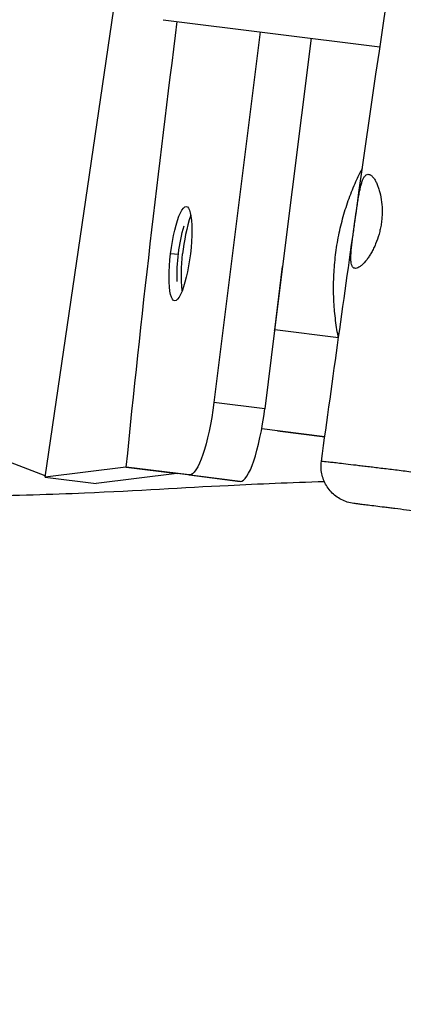
# Model space of a CAD drawing. Units: millimetres. Extents: x -8092 to 5597, y -7084 to 8160.
# Drawn here: x -1324 to -1170, y 2914 to 3308 of the extents above; entities that cross this region are included whole.
import ezdxf

# ---------------------------------------------------------------- set-up
doc = ezdxf.new("R2010")
doc.units = ezdxf.units.MM
doc.header["$LTSCALE"] = 20
doc.linetypes.add('HIDDEN', pattern=[9.525, 6.35, -3.175])
doc.layers.add('2d', color=230, linetype='Continuous')
doc.layers.add('CSA-SafetyZone', color=63, linetype='HIDDEN')

msp = doc.modelspace()

# ---------------------------------------------------------------- linework, layer by layer
at = {"layer": '2d'}
for p, q in [((-1313.73, 3125.35), (-1282.1, 3340.71)), ((-1266.5, 3308.26), (-1179.72, 3297.42)), ((-1227.65, 3303.41), (-1246.18, 3155.19)), ((-1207.26, 3300.86), (-1218.67, 3209.58)), ((-1269.81, 3236), (-1269.6, 3236)), ((-1260.39, 3214.3), (-1263.49, 3214.69)), ((-1218.67, 3209.56), (-1221.87, 3183.99)), ((-1221.84, 3184.25), (-1218.67, 3209.58)), ((-1275.03, 3188.36), (-1275.24, 3188.36)), ((-1275.57, 3183.5), (-1275.78, 3183.5)), ((-1221.87, 3183.99), (-1225.79, 3152.64)), ((-1196.32, 3181.06), (-1221.84, 3184.25)), ((-1225.79, 3152.64), (-1246.18, 3155.19)), ((-1313.66, 3125.83), (-1359.99, 3143.5)), ((-1201.78, 3141.43), (-1227.03, 3144.58)), ((-1220.71, 3143.79), (-1227.03, 3144.58)), ((-1220.71, 3143.79), (-1201.78, 3141.43)), ((-1281.43, 3129.32), (-1313.73, 3125.35)), ((-1261.04, 3126.77), (-1293.34, 3122.8)), ((-1256.04, 3126.19), (-1281.22, 3129.3)), ((-1281.22, 3129.3), (-1260.83, 3126.75)), ((-1235.65, 3123.64), (-1260.83, 3126.75)), ((-1313.73, 3125.35), (-1293.34, 3122.8)), ((-1256.04, 3126.19), (-1235.65, 3123.64))]:
    msp.add_line(p, q, dxfattribs=at)
at = {"layer": '2d', "extrusion": (0, 0, -1)}
msp.add_arc((1185.91, 3205.48), 75, 358.4919, 15.7596, dxfattribs=at)
for centre, major_axis, ratio, start_param, end_param in [((-1259.54, 3214.69), (2.36, 18.85), 0.206375, 4.686598, 7.828191), ((-1259.54, 3214.69), (2.36, 18.85), 0.206375, 1.545005, 4.686598), ((-1185.91, 3205.48), (-19.8, 72.34), 0.97494, -1.385456, -1.188112), ((-1252.32, 3155.96), (3.72, 29.77), 0.206375, 1.570796, 3.141272)]:
    msp.add_ellipse(centre, major_axis=major_axis, ratio=ratio, start_param=start_param, end_param=end_param, dxfattribs=at)
at = {"layer": '2d'}
for centre, major_axis, ratio, start_param, end_param in [((-1185.91, 3205.48), (-19.8, 72.34), 0.97494, 0.975545, 1.188112), ((-1230.03, 3185.27), (4.96, 39.69), 0.206375, 4.705813, 4.712423), ((-1231.93, 3153.41), (3.72, 29.77), 0.206375, 3.141913, 4.712389)]:
    msp.add_ellipse(centre, major_axis=major_axis, ratio=ratio, start_param=start_param, end_param=end_param, dxfattribs=at)
for points, knots in [([(-1203.12, 3131.72), (-1198.56, 3164.74), (-1193.95, 3197.74), (-1175.24, 3329.75), (-1160.28, 3428.65), (-1129.16, 3634.96), (-1113.2, 3742.43), (-1085.7, 3955.48), (-1074, 4061.05), (-1062.89, 4183.56), (-1061.43, 4200.33), (-1060.01, 4217.1)], [0, 0, 0, 0, 10.000068, 10.000068, 40.002315, 40.002315, 72.594241, 72.594241, 104.44919, 104.44919, 109.498103, 109.498103, 109.498103, 109.498103]), ([(-1359.99, 3143.5), (-1349.11, 3224.56), (-1335.51, 3332.51), (-1320.52, 3439.97), (-1316.75, 3466.46)], [0.118056, 0.118056, 0.118056, 0.118056, 0.2000699, 0.2269319, 0.2269319, 0.2269319, 0.2269319]), ([(-1196.29, 3180.88), (-1196.52, 3182.01), (-1196.72, 3183.15), (-1197.31, 3186.72), (-1197.62, 3189.19), (-1197.91, 3192.37), (-1197.96, 3193), (-1198.05, 3194.29), (-1198.09, 3194.94), (-1198.19, 3196.88), (-1198.23, 3198.18), (-1198.29, 3202.08), (-1198.24, 3204.68), (-1197.93, 3209.91), (-1197.68, 3212.54), (-1197.16, 3216.48), (-1196.96, 3217.81), (-1196.51, 3220.42), (-1196.26, 3221.71), (-1195.46, 3225.54), (-1194.83, 3228.04), (-1193.77, 3231.71), (-1193.39, 3232.92), (-1192.59, 3235.32), (-1192.17, 3236.51), (-1190.87, 3240), (-1189.93, 3242.22), (-1188.22, 3245.9), (-1187.47, 3247.4), (-1186.7, 3248.84)], [0.03570108, 0.03570108, 0.03570108, 0.03570108, 0.03948462, 0.03948462, 0.04738154, 0.04738154, 0.04935577, 0.04935577, 0.05133, 0.05133, 0.05527846, 0.05527846, 0.06317538, 0.06317538, 0.07107231, 0.07107231, 0.07502077, 0.07502077, 0.07896923, 0.07896923, 0.08686615, 0.08686615, 0.09081462, 0.09081462, 0.09476308, 0.09476308, 0.10266, 0.10266, 0.10832311, 0.10832311, 0.10832311, 0.10832311]), ([(-1189.66, 3227.96), (-1189.41, 3229.71), (-1189.17, 3231.41), (-1188.86, 3233.49), (-1188.8, 3233.91), (-1188.68, 3234.73), (-1188.61, 3235.13), (-1188.43, 3236.31), (-1188.3, 3237.07), (-1188.11, 3238.17), (-1188.05, 3238.53), (-1187.91, 3239.23), (-1187.85, 3239.57), (-1187.64, 3240.57), (-1187.5, 3241.19), (-1187.21, 3242.34), (-1187.05, 3242.86), (-1186.81, 3243.59), (-1186.73, 3243.82), (-1186.55, 3244.25), (-1186.47, 3244.45), (-1186.2, 3245.01), (-1186.01, 3245.33), (-1185.71, 3245.72), (-1185.61, 3245.83), (-1185.4, 3246.04), (-1185.29, 3246.12), (-1184.74, 3246.48), (-1184.28, 3246.51), (-1183.65, 3246.25), (-1183.52, 3246.18), (-1183.27, 3246.02), (-1183.14, 3245.92), (-1182.76, 3245.59), (-1182.5, 3245.31), (-1181.99, 3244.64), (-1181.74, 3244.24), (-1181.24, 3243.35), (-1181.01, 3242.86), (-1180.78, 3242.33)], [0, 0, 0, 0, 0.00521968, 0.00521968, 0.0065246, 0.0065246, 0.00782951, 0.00782951, 0.01043935, 0.01043935, 0.01174427, 0.01174427, 0.01304919, 0.01304919, 0.01565903, 0.01565903, 0.01826887, 0.01826887, 0.01957379, 0.01957379, 0.0208787, 0.0208787, 0.02348854, 0.02348854, 0.02479346, 0.02479346, 0.02609838, 0.02609838, 0.03131806, 0.03131806, 0.03262298, 0.03262298, 0.03392789, 0.03392789, 0.03653773, 0.03653773, 0.03914757, 0.03914757, 0.04175741, 0.04175741, 0.04175741, 0.04175741]), ([(-1180.78, 3242.33), (-1180.58, 3241.86), (-1180.39, 3241.37), (-1180.04, 3240.3), (-1179.87, 3239.74), (-1179.42, 3237.99), (-1179.18, 3236.72), (-1178.86, 3233.99), (-1178.79, 3232.57), (-1178.83, 3230.38), (-1178.86, 3229.63), (-1178.99, 3228.13), (-1179.07, 3227.39), (-1179.18, 3226.65)], [0.04175741, 0.04175741, 0.04175741, 0.04175741, 0.0440001, 0.0440001, 0.04624279, 0.04624279, 0.05072817, 0.05072817, 0.05521356, 0.05521356, 0.05745625, 0.05745625, 0.05969894, 0.05969894, 0.05969894, 0.05969894]), ([(-1184.88, 3212.42), (-1185.64, 3211.41), (-1186.39, 3210.6), (-1187.45, 3209.69), (-1187.79, 3209.45), (-1188.43, 3209.07), (-1188.73, 3208.94), (-1189.3, 3208.79), (-1189.56, 3208.78), (-1190.02, 3208.88), (-1190.23, 3208.99), (-1190.5, 3209.24), (-1190.58, 3209.34), (-1190.73, 3209.56), (-1190.8, 3209.69), (-1190.99, 3210.12), (-1191.09, 3210.46), (-1191.24, 3211.25), (-1191.29, 3211.7), (-1191.32, 3212.45), (-1191.33, 3212.72), (-1191.33, 3213.27), (-1191.33, 3213.55), (-1191.3, 3214.44), (-1191.26, 3215.07), (-1191.15, 3216.42), (-1191.08, 3217.15), (-1190.92, 3218.64), (-1190.82, 3219.42), (-1190.62, 3221.02), (-1190.51, 3221.85), (-1190.16, 3224.42), (-1189.92, 3226.17), (-1189.66, 3227.96)], [0.07680777, 0.07680777, 0.07680777, 0.07680777, 0.08214498, 0.08214498, 0.08481358, 0.08481358, 0.08748218, 0.08748218, 0.09015079, 0.09015079, 0.09281939, 0.09281939, 0.09415369, 0.09415369, 0.09548799, 0.09548799, 0.0981566, 0.0981566, 0.1008252, 0.1008252, 0.1021595, 0.1021595, 0.1034938, 0.1034938, 0.10616241, 0.10616241, 0.10883101, 0.10883101, 0.11149961, 0.11149961, 0.11416822, 0.11416822, 0.11950543, 0.11950543, 0.11950543, 0.11950543]), ([(-1179.18, 3226.65), (-1179.29, 3225.94), (-1179.42, 3225.24), (-1179.64, 3224.2), (-1179.72, 3223.85), (-1179.89, 3223.16), (-1179.98, 3222.81), (-1180.46, 3221.11), (-1180.91, 3219.83), (-1181.67, 3217.99), (-1181.94, 3217.4), (-1182.5, 3216.26), (-1182.78, 3215.72), (-1183.36, 3214.69), (-1183.66, 3214.2), (-1184.27, 3213.27), (-1184.58, 3212.83), (-1184.88, 3212.42)], [0.05969894, 0.05969894, 0.05969894, 0.05969894, 0.06183754, 0.06183754, 0.06290684, 0.06290684, 0.06397615, 0.06397615, 0.06825335, 0.06825335, 0.07039196, 0.07039196, 0.07253056, 0.07253056, 0.07466917, 0.07466917, 0.07680777, 0.07680777, 0.07680777, 0.07680777]), ([(-1190.12, 3114.79), (-1191.01, 3114.9), (-1191.9, 3115.09), (-1193.59, 3115.62), (-1194.41, 3115.96), (-1196.68, 3117.14), (-1198.06, 3118.19), (-1200.37, 3120.66), (-1201.33, 3122.11), (-1202.68, 3125.21), (-1203.1, 3126.9), (-1203.3, 3129.63), (-1203.26, 3130.69), (-1203.12, 3131.72)], [0, 0, 0, 0, 0.270154, 0.270154, 0.531809, 0.531809, 1.038819, 1.038819, 1.545829, 1.545829, 2.052839, 2.052839, 2.366999, 2.366999, 2.366999, 2.366999]), ([(-1203.12, 3131.72), (-1203.12, 3131.73), (-1203.12, 3131.73), (-1203.09, 3131.73), (-1202.97, 3131.73), (-1202.33, 3131.68), (-1201.55, 3131.6), (-1200.13, 3131.44), (-1199.83, 3131.41), (-1199.17, 3131.33), (-1198.81, 3131.29), (-1197.69, 3131.17), (-1196.86, 3131.07), (-1195.95, 3130.97)], [0.17069949, 0.17069949, 0.17069949, 0.17069949, 0.17161462, 0.17161462, 0.17797069, 0.17797069, 0.19068281, 0.19068281, 0.19386084, 0.19386084, 0.19703887, 0.19703887, 0.20339493, 0.20339493, 0.20339493, 0.20339493]), ([(-1195.95, 3130.97), (-1193.79, 3130.72), (-1191.19, 3130.41), (-1187.39, 3129.95), (-1186.59, 3129.86), (-1184.97, 3129.66), (-1184.13, 3129.56), (-1181.57, 3129.25), (-1179.77, 3129.03), (-1176.02, 3128.57), (-1174.06, 3128.34), (-1170.99, 3127.96), (-1169.94, 3127.83), (-1167.84, 3127.57), (-1166.79, 3127.44), (-1165.73, 3127.31)], [0.20339493, 0.20339493, 0.20339493, 0.20339493, 0.21846535, 0.21846535, 0.22223295, 0.22223295, 0.22600056, 0.22600056, 0.23353576, 0.23353576, 0.24107097, 0.24107097, 0.24483858, 0.24483858, 0.24849709, 0.24849709, 0.24849709, 0.24849709]), ([(-1201.92, 3123.46), (-1215.52, 3123.05), (-1227.98, 3122.53), (-1258.42, 3121.01), (-1276.5, 3119.84), (-1311.09, 3118.33), (-1325.57, 3117.92), (-1340.48, 3117.68)], [140.988104, 140.988104, 140.988104, 140.988104, 163.808079, 163.808079, 196.900042, 196.900042, 217.178549, 217.178549, 217.178549, 217.178549]), ([(-1152.98, 3110.14), (-1154.94, 3110.39), (-1156.84, 3110.63), (-1159.63, 3110.97), (-1160.54, 3111.09), (-1162.35, 3111.32), (-1163.24, 3111.43), (-1165.86, 3111.75), (-1167.53, 3111.96), (-1170.72, 3112.36), (-1172.25, 3112.55), (-1174.42, 3112.82), (-1175.13, 3112.91), (-1176.5, 3113.08), (-1177.17, 3113.17), (-1179.11, 3113.41), (-1180.3, 3113.56), (-1182.5, 3113.83), (-1183.49, 3113.96), (-1184.85, 3114.13), (-1185.27, 3114.18), (-1186.08, 3114.28), (-1186.46, 3114.33), (-1187.51, 3114.46), (-1188.1, 3114.53), (-1189.05, 3114.65), (-1189.42, 3114.7), (-1189.93, 3114.76), (-1190.08, 3114.78), (-1190.12, 3114.79), (-1190.12, 3114.79), (-1190.12, 3114.79)], [0, 0, 0, 0, 0.00626215, 0.00626215, 0.00939322, 0.00939322, 0.01252429, 0.01252429, 0.01878644, 0.01878644, 0.02504858, 0.02504858, 0.02817966, 0.02817966, 0.03131073, 0.03131073, 0.03757288, 0.03757288, 0.04383502, 0.04383502, 0.04696609, 0.04696609, 0.05009717, 0.05009717, 0.05635931, 0.05635931, 0.06262146, 0.06262146, 0.06888361, 0.06888361, 0.06980012, 0.06980012, 0.06980012, 0.06980012])]:
    msp.add_open_spline(points, degree=3, knots=knots, dxfattribs=at)
for points in [[(-1281.22, 3129.3), (-1275.3, 3189), (-1268.36, 3248.36), (-1260.81, 3307.55)], [(-1263.29, 3287.91), (-1263.36, 3287.91), (-1263.43, 3287.91), (-1263.5, 3287.91)], [(-1264.51, 3279.81), (-1264.44, 3279.82), (-1264.37, 3279.82), (-1264.3, 3279.82)], [(-1266.13, 3266.64), (-1266.06, 3266.66), (-1265.99, 3266.67), (-1265.92, 3266.68)], [(-1278.93, 3151.94), (-1278.99, 3151.95), (-1279.06, 3151.96), (-1279.13, 3151.97)], [(-1203.12, 3131.72), (-1203.12, 3131.72), (-1203.12, 3131.72), (-1203.12, 3131.72)]]:
    msp.add_open_spline(points, degree=3, dxfattribs=at)
at = {"layer": 'CSA-SafetyZone', "extrusion": (-1.54626e-07, 1.93283e-08, 1)}
msp.add_lwpolyline([(-2760.35, 6030.43), (-2701.68, 6539.49, -0.380992), (-883.72, 8159.97), (883.39, 8159.97, -0.381696), (2701.86, 6535.02), (2732.14, 6266.56, -0.03939), (3030.94, 6290.14, -0.080139), (3630.07, 6193.49, -0.371082), (5399.98, 4591.05), (5483.93, 3919.46, -0.372139), (4156.38, 1928.83, -0.09034), (3523.3, 1672.67), (3530.68, 1585.34, -0.27091), (4276.28, -105), (4105.42, -1601.36, -0.30842), (2758.49, -3162.03, -0.077427), (2617.22, -3707.42), (1918.74, -5323.3, -0.902384), (-1898.7, -5373.23), (-2618.08, -3706.49, -0.09784), (-2767.62, -3013.04), (-2962.84, -2695.17, -0.107556), (-3219.79, -1960.5), (-3320.65, -1139.12, -0.094136), (-3275.91, -457.56), (-3025.24, 510.95, -0.090193), (-2750.36, 1105.35), (-2737.48, 1833.48), (-4620.61, 2068.87, -0.414214), (-6209.5, 4111.72), (-6147.27, 4609.55, -0.414214), (-4104.42, 6198.43)], format="xyb", close=True, dxfattribs=at)

doc.saveas('drawing.dxf')
